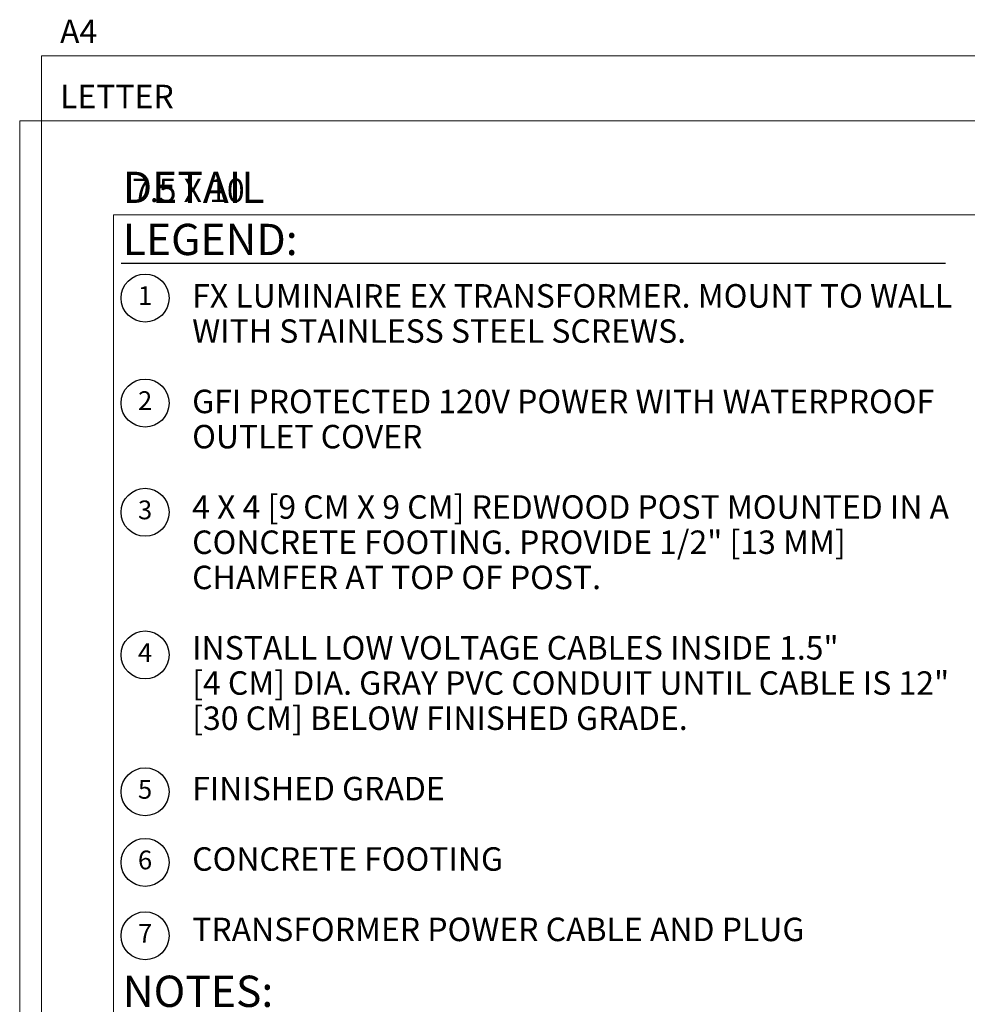
# Model space of a CAD drawing. Units: inches. Extents: x 8 to 155, y 5 to 64.
# Drawn here: x 60 to 85, y 38 to 64 of the extents above; entities that cross this region are included whole.
import ezdxf
from ezdxf.enums import TextEntityAlignment as Align

# ---------------------------------------------------------------- set-up
doc = ezdxf.new("R2010")
doc.units = ezdxf.units.IN
doc.header["$MEASUREMENT"] = 0
doc.layers.add('Hunter_Border-NoPlot', color=30, linetype='Continuous', lineweight=0, plot=False)
doc.layers.add('Hunter_Text', color=2, linetype='Continuous')
doc.styles.add('Hunter', font='romans.shx', dxfattribs={"width": 0.7})
doc.styles.add('Hunter-Arial', font='arial.ttf')

# ---------------------------------------------------------------- blocks, each defined once
blk = doc.blocks.new('Hunter_Key-5')
blk.add_circle((0, 0), 0.639)
at = {"style": 'Hunter-Arial'}
blk.add_attdef('KEY', text='', height=0.625, dxfattribs=at).set_placement((0, 0), align=Align.MIDDLE)

msp = doc.modelspace()

# ---------------------------------------------------------------- linework, layer by layer
at = {"layer": 'Hunter_Border-NoPlot'}
for points in [[(60.7454, 4.5533), (102.084, 4.5533), (102.084, 63.0178), (60.7454, 63.0178)], [(60.1647, 6.2855), (102.6647, 6.2855), (102.6647, 61.2855), (60.1647, 61.2855)], [(62.6647, 8.7855), (100.1647, 8.7855), (100.1647, 58.7855), (62.6647, 58.7855)]]:
    msp.add_lwpolyline(points, close=True, dxfattribs=at)
at = {"layer": 'Hunter_Text'}
msp.add_lwpolyline([(62.8731, 57.4998), (84.8433, 57.4998)], dxfattribs=at)

# ---------------------------------------------------------------- block references
ref = msp.add_blockref('Hunter_Key-5', (63.5071, 56.5681), dxfattribs=at)
ref.add_attrib('KEY', '1', dxfattribs={"layer": '0', "height": 0.5, "style": 'Hunter-Arial'}).set_placement((63.5071, 56.5681), align=Align.MIDDLE)
ref = msp.add_blockref('Hunter_Key-5', (63.5071, 53.7704), dxfattribs=at)
ref.add_attrib('KEY', '2', dxfattribs={"layer": '0', "height": 0.5, "style": 'Hunter-Arial'}).set_placement((63.5071, 53.7704), align=Align.MIDDLE)
ref = msp.add_blockref('Hunter_Key-5', (63.5071, 50.8602), dxfattribs=at)
ref.add_attrib('KEY', '3', dxfattribs={"layer": '0', "height": 0.5, "style": 'Hunter-Arial'}).set_placement((63.5071, 50.8602), align=Align.MIDDLE)
ref = msp.add_blockref('Hunter_Key-5', (63.5071, 47.0594), dxfattribs=at)
ref.add_attrib('KEY', '4', dxfattribs={"layer": '0', "height": 0.5, "style": 'Hunter-Arial'}).set_placement((63.5071, 47.0594), align=Align.MIDDLE)
ref = msp.add_blockref('Hunter_Key-5', (63.5071, 43.4148), dxfattribs=at)
ref.add_attrib('KEY', '5', dxfattribs={"layer": '0', "height": 0.5, "style": 'Hunter-Arial'}).set_placement((63.5071, 43.4148), align=Align.MIDDLE)
ref = msp.add_blockref('Hunter_Key-5', (63.5071, 41.5342), dxfattribs=at)
ref.add_attrib('KEY', '6', dxfattribs={"layer": '0', "height": 0.5, "style": 'Hunter-Arial'}).set_placement((63.5071, 41.5342), align=Align.MIDDLE)
ref = msp.add_blockref('Hunter_Key-5', (63.5071, 39.5776), dxfattribs=at)
ref.add_attrib('KEY', '7', dxfattribs={"layer": '0', "height": 0.5, "style": 'Hunter-Arial'}).set_placement((63.5071, 39.5776), align=Align.MIDDLE)

# ---------------------------------------------------------------- texts
at = {"layer": 'Hunter_Border-NoPlot', "char_height": 0.625, "attachment_point": 7, "style": 'Hunter-Arial'}
for s, insert in [('\\A1;A4', (61.2409, 63.359)), ('\\A1;LETTER', (61.2409, 61.6267)), ('\\A1;7.5 X 10', (63.1602, 59.1267))]:
    msp.add_mtext(s, dxfattribs=dict(at, insert=insert))
at = {"layer": 'Hunter_Text', "char_height": 0.833333, "attachment_point": 7, "style": 'Hunter'}
for s, insert in [('{\\fArial|b0|i0|c0|p34;DETAIL LEGEND:}', (62.9136, 57.7127)), ('{\\fArial|b0|i0|c0|p34;NOTES:}', (62.9136, 37.6832))]:
    msp.add_mtext(s, dxfattribs=dict(at, insert=insert))
at = {"layer": 'Hunter_Text', "insert": (64.7626, 56.9396), "char_height": 0.625, "width": 20.689721, "attachment_point": 1, "line_spacing_factor": 0.9, "style": 'Hunter-Arial'}
msp.add_mtext('\\A1;FX LUMINAIRE EX TRANSFORMER. {\\A0;MOUNT TO WALL WITH STAINLESS STEEL SCREWS.}\\P\\PGFI PROTECTED 120V POWER WITH WATERPROOF OUTLET COVER\\P\\P4 X 4 [9 CM X 9 CM] REDWOOD POST MOUNTED IN A CONCRETE FOOTING. PROVIDE 1/2" [13 MM] CHAMFER AT TOP OF POST.\\P\\PINSTALL LOW VOLTAGE CABLES INSIDE 1.5" ^J[4 CM] DIA. GRAY PVC CONDUIT UNTIL CABLE IS 12" [30 CM] BELOW FINISHED GRADE.\\P\\PFINISHED GRADE\\P\\PCONCRETE FOOTING\\P\\PTRANSFORMER POWER CABLE AND PLUG', dxfattribs=at)

doc.saveas('drawing.dxf')
